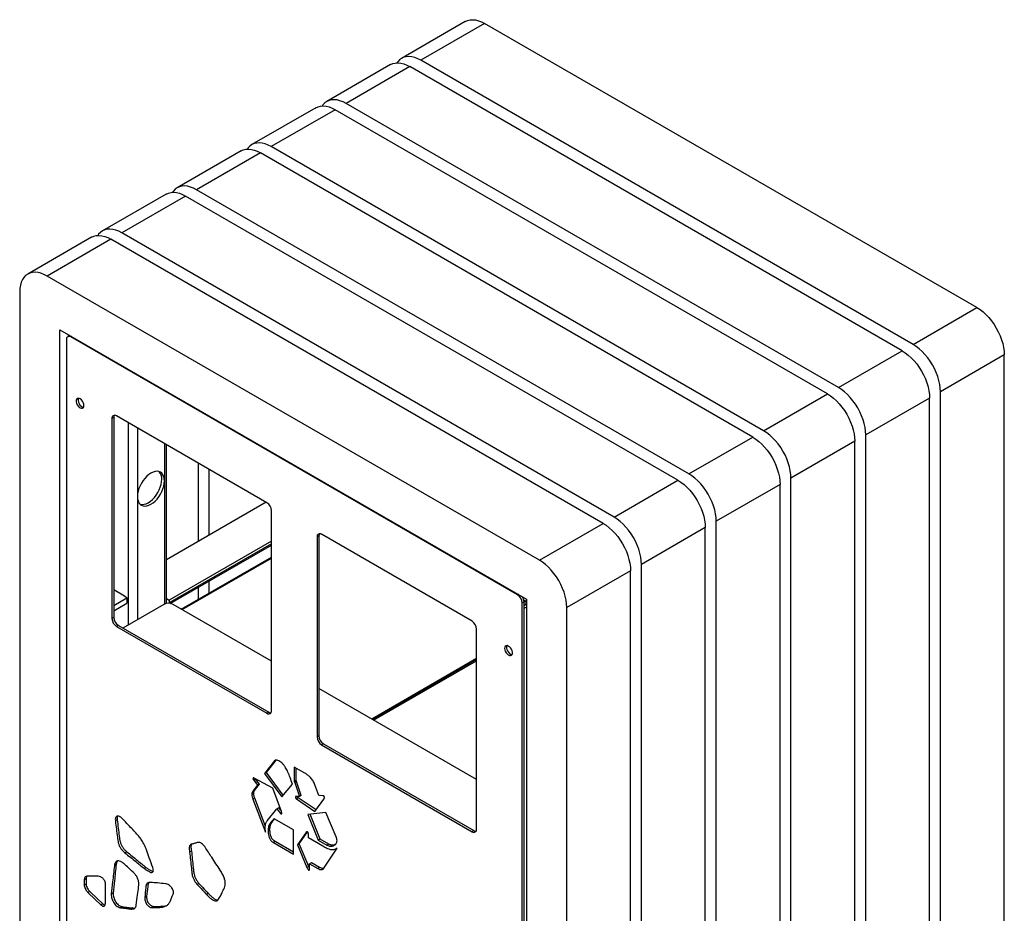
# Model space of a CAD drawing. Units: millimetres. Extents: x 17 to 225, y 22 to 201.
# Drawn here: x 182 to 225, y 162 to 201 of the extents above; entities that cross this region are included whole.
import ezdxf

# ---------------------------------------------------------------- set-up
doc = ezdxf.new("R2010")
doc.units = ezdxf.units.MM

msp = doc.modelspace()

# ---------------------------------------------------------------- linework, layer by layer
at = {"color": 7, "linetype": 'Continuous', "lineweight": 25}
for p, q in [((201.47, 200.79), (198.721, 199.202)), ((202.304, 200.707), (199.554, 199.12)), ((223.517, 188.461), (202.304, 200.707)), ((220.767, 186.874), (199.554, 199.12)), ((198.249, 198.93), (195.499, 197.343)), ((199.082, 198.848), (196.333, 197.26)), ((220.296, 186.602), (199.082, 198.848)), ((195.028, 197.071), (192.278, 195.483)), ((195.861, 196.988), (193.111, 195.401)), ((217.074, 184.742), (195.861, 196.988)), ((217.546, 185.014), (196.333, 197.26)), ((191.807, 195.211), (189.057, 193.624)), ((214.325, 183.155), (193.111, 195.401)), ((192.64, 195.129), (189.89, 193.541)), ((213.853, 182.883), (192.64, 195.129)), ((211.103, 181.295), (189.89, 193.541)), ((188.585, 193.352), (185.836, 191.764)), ((189.419, 193.269), (186.669, 191.682)), ((210.632, 181.023), (189.419, 193.269)), ((185.364, 191.492), (182.614, 189.905)), ((186.197, 191.409), (183.448, 189.822)), ((207.411, 179.163), (186.197, 191.409)), ((207.882, 179.435), (186.669, 191.682)), ((204.661, 177.576), (183.448, 189.822)), ((182.269, 189.141), (182.269, 150.809)), ((220.767, 186.874), (223.517, 188.461)), ((183.998, 187.509), (204.111, 175.897)), ((183.998, 143.687), (183.998, 187.509)), ((184.416, 187.255), (184.338, 187.209)), ((184.428, 187.26), (184.416, 187.255)), ((203.726, 176.083), (184.477, 187.196)), ((184.28, 187.082), (184.28, 144.35)), ((217.546, 185.014), (220.296, 186.602)), ((224.695, 186.42), (221.946, 184.833)), ((224.695, 143.325), (224.695, 186.42)), ((214.325, 183.155), (217.074, 184.742)), ((221.474, 184.56), (218.724, 182.973)), ((221.474, 141.465), (221.474, 184.56)), ((221.946, 141.737), (221.946, 184.833)), ((186.323, 183.725), (186.245, 183.68)), ((186.323, 183.725), (186.323, 175.106)), ((192.923, 180.052), (186.441, 183.793)), ((186.245, 183.68), (186.245, 175.061)), ((211.103, 181.295), (213.853, 182.883)), ((218.724, 139.878), (218.724, 182.973)), ((188.592, 175.712), (188.592, 182.552)), ((218.253, 182.701), (215.503, 181.113)), ((218.253, 139.606), (218.253, 182.701)), ((189.969, 178.39), (189.969, 181.757)), ((190.44, 178.662), (190.44, 181.485)), ((207.882, 179.435), (210.632, 181.023)), ((215.032, 180.841), (212.282, 179.254)), ((215.032, 137.746), (215.032, 180.841)), ((215.503, 138.018), (215.503, 181.113)), ((192.885, 180.073), (188.592, 177.595)), ((193.119, 171.092), (193.119, 179.711)), ((204.661, 177.576), (207.411, 179.163)), ((212.282, 136.159), (212.282, 179.254)), ((195.162, 178.623), (195.083, 178.578)), ((195.162, 178.623), (195.162, 170.004)), ((201.762, 174.949), (195.28, 178.691)), ((211.81, 178.982), (209.061, 177.394)), ((211.81, 135.886), (211.81, 178.982)), ((193.119, 178.394), (188.712, 175.85)), ((188.758, 175.714), (193.119, 178.231)), ((188.758, 175.714), (193.119, 178.231)), ((195.083, 178.578), (195.083, 169.958)), ((189.23, 175.469), (193.119, 177.714)), ((189.27, 175.446), (193.119, 177.669)), ((209.061, 134.299), (209.061, 177.394)), ((208.589, 177.122), (205.839, 175.535)), ((208.589, 161.608), (208.589, 177.122)), ((190.44, 176.167), (190.44, 176.685)), ((186.787, 176.032), (186.323, 176.299)), ((189.969, 175.895), (189.969, 176.412)), ((186.323, 175.628), (186.885, 175.952)), ((186.323, 175.401), (186.885, 175.725)), ((188.484, 175.673), (186.716, 174.653)), ((186.787, 176.032), (186.767, 176.02)), ((186.885, 175.952), (186.767, 176.02)), ((186.787, 176.009), (186.787, 176.032)), ((186.885, 175.952), (186.885, 175.725)), ((188.592, 175.919), (188.712, 175.85)), ((188.712, 175.732), (188.711, 175.719)), ((188.712, 175.85), (188.712, 175.732)), ((193.119, 173.224), (188.877, 175.673)), ((204.001, 175.788), (203.922, 175.743)), ((203.922, 133.011), (203.922, 175.743)), ((204.001, 133.056), (204.001, 175.788)), ((204.072, 175.815), (204.111, 175.837)), ((204.072, 175.815), (204.072, 175.679)), ((204.072, 175.679), (204.111, 175.701)), ((204.111, 175.685), (204.079, 175.667)), ((204.111, 175.897), (204.111, 132.076)), ((205.839, 137.203), (205.839, 175.535)), ((186.323, 175.106), (186.245, 175.061)), ((186.52, 174.766), (186.441, 174.721)), ((186.441, 174.721), (192.923, 170.979)), ((186.52, 174.766), (193.001, 171.024)), ((201.958, 165.99), (201.958, 174.609)), ((201.958, 173.337), (197.441, 170.729)), ((201.958, 173.292), (197.48, 170.707)), ((197.519, 170.684), (201.958, 173.246)), ((201.958, 168.121), (195.162, 172.045)), ((193.001, 171.024), (192.923, 170.979)), ((195.162, 170.004), (195.083, 169.958)), ((195.358, 169.664), (195.28, 169.618)), ((195.28, 169.618), (201.762, 165.876)), ((195.358, 169.664), (201.84, 165.922)), ((193.25, 168.928), (192.824, 168.387)), ((192.902, 168.432), (193.317, 168.96)), ((194.101, 168.662), (194.101, 168.045)), ((194.559, 168.398), (194.101, 168.662)), ((194.18, 168.091), (194.18, 168.617)), ((192.433, 168.139), (192.355, 168.093)), ((192.355, 168.093), (192.523, 167.881)), ((193.179, 167.746), (192.374, 168.188)), ((192.602, 167.927), (192.433, 168.139)), ((192.902, 168.432), (192.824, 168.387)), ((192.824, 168.387), (193.566, 167.383)), ((193.625, 167.454), (192.902, 168.432)), ((194.18, 168.091), (194.101, 168.045)), ((194.198, 168.038), (194.119, 167.993)), ((194.397, 167.436), (194.198, 168.038)), ((192.523, 167.881), (192.345, 167.666)), ((192.424, 167.711), (192.345, 167.666)), ((192.424, 167.711), (192.602, 167.927)), ((192.602, 167.927), (192.523, 167.881)), ((193.543, 166.749), (193.179, 167.746)), ((193.566, 167.383), (194.018, 167.93)), ((194.119, 167.993), (194.319, 167.391)), ((195.153, 167.435), (194.991, 167.901)), ((192.351, 167.529), (192.273, 167.484)), ((192.4, 167.323), (192.322, 167.278)), ((192.322, 167.278), (192.867, 165.862)), ((192.853, 166.146), (192.4, 167.323)), ((194.319, 167.391), (194.17, 167.393)), ((194.272, 167.332), (194.194, 167.287)), ((194.194, 167.287), (194.991, 166.752)), ((195.039, 166.818), (194.272, 167.332)), ((194.397, 167.436), (194.319, 167.391)), ((194.991, 166.752), (195.38, 167.281)), ((195.329, 167.428), (195.153, 167.435)), ((192.939, 166.346), (193.355, 166.861)), ((193.434, 166.907), (193.355, 166.861)), ((193.355, 166.861), (193.519, 166.652)), ((193.53, 166.784), (193.434, 166.907)), ((186.472, 166.384), (186.393, 166.339)), ((194.068, 165.951), (193.23, 166.435)), ((193.561, 166.675), (193.519, 166.652)), ((195.454, 166.699), (194.688, 166.625)), ((194.688, 166.625), (195.133, 165.515)), ((195.212, 165.56), (194.781, 166.634)), ((195.901, 165.653), (195.454, 166.699)), ((193.051, 165.991), (192.972, 165.945)), ((193.115, 166.247), (193.037, 166.201)), ((194.068, 164.906), (194.068, 165.951)), ((201.84, 165.922), (201.762, 165.876)), ((194.631, 165.87), (194.233, 165.306)), ((194.311, 165.351), (194.675, 165.866)), ((194.707, 165.612), (194.707, 165.761)), ((195.335, 165.25), (194.707, 165.612)), ((195.212, 165.56), (195.133, 165.515)), ((195.133, 165.515), (195.509, 165.298)), ((195.587, 165.343), (195.212, 165.56)), ((189.67, 165.043), (189.591, 164.998)), ((193.278, 165.454), (193.199, 165.408)), ((193.199, 165.408), (194.068, 164.906)), ((194.068, 164.997), (193.278, 165.454)), ((194.311, 165.351), (194.233, 165.306)), ((194.233, 165.306), (194.645, 164.337)), ((194.723, 164.382), (194.311, 165.351)), ((195.38, 164.305), (195.942, 165.165)), ((195.587, 165.343), (195.509, 165.298)), ((195.867, 165.32), (195.788, 165.274)), ((195.902, 165.138), (195.938, 165.159)), ((186.884, 165.011), (186.805, 164.965)), ((186.426, 164.458), (186.348, 164.412)), ((187.711, 164.341), (187.633, 164.296)), ((194.723, 164.382), (194.645, 164.337)), ((194.76, 164.311), (194.723, 164.382)), ((194.759, 164.243), (194.727, 164.224)), ((194.839, 164.541), (194.76, 164.496)), ((194.76, 164.248), (194.76, 164.496)), ((194.76, 164.496), (195.11, 164.294)), ((195.189, 164.339), (194.839, 164.541)), ((195.189, 164.339), (195.11, 164.294)), ((185.133, 163.848), (185.054, 163.803)), ((185.054, 163.803), (185.054, 163.565)), ((185.133, 163.848), (185.133, 163.61)), ((185.133, 163.61), (185.054, 163.565)), ((185.962, 162.803), (185.962, 163.635)), ((189.993, 163.648), (189.914, 163.603)), ((185.29, 163.306), (185.211, 163.26)), ((186.296, 163.225), (186.217, 163.179)), ((187.738, 163.087), (187.659, 163.042)), ((190.397, 163.218), (190.318, 163.173)), ((185.846, 162.767), (185.767, 162.721)), ((186.697, 162.642), (186.618, 162.597)), ((187.138, 162.59), (187.06, 162.545)), ((188.045, 162.653), (187.966, 162.608)), ((188.386, 162.662), (188.307, 162.616))]:
    msp.add_line(p, q, dxfattribs=at)
at = {"color": 8, "linetype": 'Continuous', "lineweight": 25}
for p, q in [((184.508, 187.214), (184.477, 187.196)), ((186.936, 183.508), (186.936, 174.78)), ((187.345, 183.272), (187.345, 180.323)), ((188.507, 182.601), (188.507, 180.994)), ((188.507, 180.994), (188.507, 175.685)), ((187.345, 180.323), (187.345, 175.016)), ((193.119, 178.277), (188.712, 175.732)), ((203.757, 176.101), (203.726, 176.083)), ((203.992, 175.862), (204.072, 175.815)), ((204.111, 175.649), (204.079, 175.667)), ((193.298, 168.956), (193.25, 168.928)), ((192.378, 168.186), (192.322, 168.153)), ((194.204, 167.392), (194.149, 167.36)), ((194.645, 165.878), (194.631, 165.87))]:
    msp.add_line(p, q, dxfattribs=at)
at = {"color": 7, "linetype": 'Continuous', "lineweight": 25, "flags": 128}
for points in [[(201.47, 200.79), (201.569, 200.835), (201.677, 200.861), (201.792, 200.868), (201.915, 200.856), (202.042, 200.825), (202.172, 200.775), (202.304, 200.707)], [(198.249, 198.93), (198.348, 198.975), (198.455, 199.001), (198.571, 199.008), (198.693, 198.996), (198.82, 198.965), (198.951, 198.915), (199.082, 198.848)], [(199.554, 199.12), (199.422, 199.188), (199.292, 199.237), (199.165, 199.268), (199.043, 199.28), (198.927, 199.273), (198.819, 199.247), (198.721, 199.202), (198.632, 199.14), (198.556, 199.059), (198.519, 199.007)], [(196.333, 197.26), (196.201, 197.328), (196.07, 197.378), (195.943, 197.409), (195.821, 197.421), (195.706, 197.414), (195.598, 197.388), (195.499, 197.343), (195.411, 197.28), (195.335, 197.2), (195.298, 197.148)], [(195.028, 197.071), (195.126, 197.116), (195.234, 197.142), (195.35, 197.149), (195.472, 197.137), (195.599, 197.106), (195.729, 197.056), (195.861, 196.988)], [(191.807, 195.211), (191.905, 195.256), (192.013, 195.282), (192.129, 195.289), (192.251, 195.277), (192.378, 195.246), (192.508, 195.196), (192.64, 195.129)], [(193.111, 195.401), (192.979, 195.468), (192.849, 195.518), (192.722, 195.549), (192.6, 195.561), (192.484, 195.554), (192.377, 195.528), (192.278, 195.483), (192.19, 195.42), (192.113, 195.34), (192.076, 195.288)], [(189.89, 193.541), (189.758, 193.609), (189.628, 193.658), (189.501, 193.69), (189.379, 193.702), (189.263, 193.695), (189.155, 193.668), (189.057, 193.624), (188.969, 193.561), (188.892, 193.48), (188.855, 193.429)], [(188.585, 193.352), (188.684, 193.396), (188.792, 193.422), (188.907, 193.429), (189.029, 193.417), (189.156, 193.386), (189.287, 193.337), (189.419, 193.269)], [(186.669, 191.682), (186.537, 191.749), (186.407, 191.799), (186.28, 191.83), (186.157, 191.842), (186.042, 191.835), (185.934, 191.809), (185.836, 191.764), (185.747, 191.701), (185.671, 191.621), (185.634, 191.569)], [(185.364, 191.492), (185.463, 191.537), (185.57, 191.563), (185.686, 191.57), (185.808, 191.558), (185.935, 191.527), (186.065, 191.477), (186.197, 191.409)], [(183.448, 189.822), (183.316, 189.89), (183.185, 189.939), (183.058, 189.97), (182.936, 189.982), (182.821, 189.975), (182.713, 189.949), (182.614, 189.904), (182.526, 189.842), (182.45, 189.761), (182.386, 189.665), (182.335, 189.553), (182.299, 189.427), (182.276, 189.29), (182.269, 189.141)], [(223.517, 188.461), (223.649, 188.377), (223.779, 188.276), (223.906, 188.16), (224.028, 188.031), (224.144, 187.891), (224.252, 187.74), (224.35, 187.582), (224.438, 187.417), (224.515, 187.248), (224.579, 187.078), (224.629, 186.908), (224.666, 186.74), (224.688, 186.577), (224.695, 186.42)], [(221.946, 184.833), (221.938, 184.989), (221.916, 185.153), (221.879, 185.32), (221.829, 185.49), (221.765, 185.661), (221.688, 185.83), (221.6, 185.994), (221.502, 186.153), (221.394, 186.303), (221.278, 186.444), (221.156, 186.573), (221.029, 186.688), (220.899, 186.789), (220.767, 186.874)], [(220.296, 186.602), (220.428, 186.517), (220.558, 186.416), (220.685, 186.301), (220.807, 186.172), (220.923, 186.031), (221.03, 185.881), (221.129, 185.722), (221.217, 185.557), (221.294, 185.389), (221.357, 185.218), (221.408, 185.048), (221.445, 184.88), (221.467, 184.717), (221.474, 184.56)], [(218.724, 182.973), (218.717, 183.13), (218.695, 183.293), (218.658, 183.461), (218.608, 183.631), (218.544, 183.801), (218.467, 183.97), (218.379, 184.135), (218.281, 184.293), (218.173, 184.444), (218.057, 184.584), (217.935, 184.713), (217.808, 184.829), (217.678, 184.93), (217.546, 185.014)], [(217.074, 184.742), (217.206, 184.657), (217.337, 184.557), (217.464, 184.441), (217.586, 184.312), (217.701, 184.172), (217.809, 184.021), (217.908, 183.862), (217.996, 183.698), (218.072, 183.529), (218.136, 183.359), (218.187, 183.189), (218.223, 183.021), (218.246, 182.858), (218.253, 182.701)], [(185.037, 184.241), (185.029, 184.302), (185.008, 184.367), (184.974, 184.428), (184.931, 184.482), (184.882, 184.523), (184.832, 184.547), (184.786, 184.553), (184.747, 184.539), (184.719, 184.508), (184.705, 184.462), (184.705, 184.404), (184.719, 184.341), (184.747, 184.277), (184.786, 184.219), (184.832, 184.171), (184.882, 184.138), (184.931, 184.123), (184.974, 184.127), (185.008, 184.149), (185.029, 184.189), (185.037, 184.241)], [(184.798, 184.553), (184.783, 184.507), (184.783, 184.45), (184.798, 184.386), (184.826, 184.323), (184.865, 184.264), (184.911, 184.217), (184.961, 184.184), (185.009, 184.168), (185.02, 184.168)], [(213.853, 182.883), (213.985, 182.798), (214.115, 182.697), (214.242, 182.581), (214.364, 182.453), (214.48, 182.312), (214.588, 182.161), (214.686, 182.003), (214.775, 181.838), (214.851, 181.67), (214.915, 181.499), (214.966, 181.329), (215.002, 181.161), (215.024, 180.998), (215.032, 180.841)], [(215.503, 181.113), (215.496, 181.27), (215.474, 181.433), (215.437, 181.601), (215.386, 181.771), (215.322, 181.942), (215.246, 182.11), (215.158, 182.275), (215.059, 182.434), (214.952, 182.584), (214.836, 182.725), (214.714, 182.854), (214.587, 182.969), (214.457, 183.07), (214.325, 183.155)], [(188.507, 180.994), (188.5, 181.095), (188.479, 181.185), (188.444, 181.262), (188.396, 181.325), (188.337, 181.371), (188.268, 181.399), (188.19, 181.409), (188.106, 181.401), (188.017, 181.374), (187.926, 181.33), (187.835, 181.269), (187.746, 181.193), (187.662, 181.104), (187.584, 181.004), (187.515, 180.896), (187.456, 180.782), (187.408, 180.664), (187.373, 180.547), (187.352, 180.432), (187.345, 180.323)], [(212.282, 179.254), (212.274, 179.41), (212.252, 179.574), (212.216, 179.741), (212.165, 179.912), (212.101, 180.082), (212.025, 180.251), (211.937, 180.415), (211.838, 180.574), (211.73, 180.725), (211.615, 180.865), (211.493, 180.994), (211.366, 181.11), (211.235, 181.21), (211.103, 181.295)], [(187.345, 180.323), (187.352, 180.222), (187.373, 180.132), (187.408, 180.055), (187.456, 179.992), (187.515, 179.947), (187.584, 179.918), (187.662, 179.908), (187.746, 179.916), (187.835, 179.943), (187.926, 179.987), (188.017, 180.048), (188.106, 180.124), (188.19, 180.213), (188.268, 180.313), (188.337, 180.421), (188.396, 180.535), (188.444, 180.653), (188.479, 180.77), (188.5, 180.885), (188.507, 180.994)], [(187.46, 179.988), (187.466, 179.986), (187.544, 179.976), (187.628, 179.984), (187.717, 180.011), (187.808, 180.055), (187.899, 180.116), (187.988, 180.192), (188.072, 180.281), (188.15, 180.381), (188.219, 180.489), (188.278, 180.604), (188.326, 180.721), (188.361, 180.838), (188.382, 180.953), (188.389, 181.062)], [(210.632, 181.023), (210.764, 180.938), (210.894, 180.837), (211.021, 180.722), (211.143, 180.593), (211.259, 180.452), (211.367, 180.302), (211.465, 180.143), (211.553, 179.979), (211.63, 179.81), (211.694, 179.64), (211.744, 179.469), (211.781, 179.302), (211.803, 179.138), (211.81, 178.982)], [(207.411, 179.163), (207.543, 179.079), (207.673, 178.978), (207.8, 178.862), (207.922, 178.733), (208.038, 178.593), (208.145, 178.442), (208.244, 178.284), (208.332, 178.119), (208.409, 177.95), (208.472, 177.78), (208.523, 177.61), (208.56, 177.442), (208.582, 177.279), (208.589, 177.122)], [(209.061, 177.394), (209.053, 177.551), (209.031, 177.714), (208.994, 177.882), (208.944, 178.052), (208.88, 178.223), (208.803, 178.391), (208.715, 178.556), (208.617, 178.714), (208.509, 178.865), (208.393, 179.006), (208.271, 179.134), (208.144, 179.25), (208.014, 179.351), (207.882, 179.435)], [(205.839, 175.535), (205.832, 175.691), (205.81, 175.855), (205.773, 176.022), (205.723, 176.192), (205.659, 176.363), (205.582, 176.532), (205.494, 176.696), (205.396, 176.855), (205.288, 177.005), (205.172, 177.146), (205.05, 177.275), (204.923, 177.39), (204.793, 177.491), (204.661, 177.576)], [(203.166, 173.775), (203.173, 173.714), (203.195, 173.65), (203.229, 173.588), (203.272, 173.535), (203.321, 173.494), (203.37, 173.47), (203.416, 173.464), (203.455, 173.477), (203.483, 173.509), (203.498, 173.555), (203.498, 173.612), (203.483, 173.676), (203.455, 173.74), (203.416, 173.798), (203.37, 173.846), (203.321, 173.878), (203.272, 173.894), (203.229, 173.89), (203.195, 173.867), (203.173, 173.828), (203.166, 173.775)], [(203.261, 173.895), (203.246, 173.848), (203.246, 173.791), (203.261, 173.728), (203.289, 173.664), (203.328, 173.606), (203.374, 173.558), (203.424, 173.525), (203.473, 173.51), (203.484, 173.509)], [(185.211, 163.26), (185.523, 162.959), (185.767, 162.721)], [(185.29, 163.306), (185.601, 163.004), (185.846, 162.767)]]:
    msp.add_lwpolyline(points, dxfattribs=at)
at = {"color": 7, "linetype": 'Continuous', "lineweight": 25}
for centre, radius, start, end in [((184.4, 187.102), 0.121, 50.7967, 189.214), ((186.364, 183.699), 0.121, 50.7967, 189.214), ((186.493, 183.733), 0.17, 149.1004, 182.5341), ((187.952, 181.099), 0.439, 355.2075, 42.8724), ((192.693, 179.692), 0.427, 2.6055, 57.3945), ((195.203, 178.597), 0.121, 50.7967, 189.214), ((195.332, 178.63), 0.17, 149.1004, 182.5341), ((203.496, 175.724), 0.427, 2.6055, 57.3945), ((188.68, 175.294), 0.427, 62.6097, 117.3903), ((203.585, 175.771), 0.417, 2.443, 33.4913), ((186.671, 175.08), 0.427, 182.6055, 237.3945), ((186.75, 175.126), 0.427, 182.6055, 237.3945), ((201.532, 174.589), 0.427, 2.6055, 57.3945), ((192.999, 171.073), 0.121, 230.7967, 9.214), ((193.093, 171.167), 0.17, 237.469, 270.8963), ((195.51, 169.978), 0.427, 182.6055, 237.3945), ((195.588, 170.023), 0.427, 182.6055, 237.3945), ((201.838, 165.97), 0.121, 230.7967, 9.214), ((201.931, 166.065), 0.17, 237.469, 270.8963)]:
    msp.add_arc(centre, radius, start, end, dxfattribs=at)
for major_axis, ratio, start_param, end_param in [((0.279, 0.254), 0.257988, 0.86727, 1.132943), ((0.19, 0.115), 0.022488, 0.797653, 1.241122), ((0.194, 0.107), 0.022348, 5.008017, 5.485528), ((0.36, 0.115), 0.25786, 4.794394, 5.117258)]:
    msp.add_ellipse((203.942, 175.596), major_axis=major_axis, ratio=ratio, start_param=start_param, end_param=end_param, dxfattribs=at)
for points, knots in [([(193.48, 168.906), (193.451, 168.921), (193.398, 168.95), (193.329, 168.964), (193.28, 168.957), (193.26, 168.938), (193.25, 168.928)], [0, 0, 0, 0, 0.335116, 0.617339, 0.81349, 1, 1, 1, 1]), ([(194.018, 167.93), (193.987, 168.023), (193.931, 168.195), (193.834, 168.432), (193.74, 168.617), (193.65, 168.751), (193.566, 168.847), (193.508, 168.887), (193.48, 168.906)], [0, 0, 0, 0, 0.26209, 0.483515, 0.667739, 0.790399, 0.898784, 1, 1, 1, 1]), ([(192.374, 168.188), (192.368, 168.191), (192.357, 168.196), (192.342, 168.197), (192.33, 168.191), (192.323, 168.176), (192.322, 168.161), (192.322, 168.153)], [0, 0, 0, 0, 0.207302, 0.386116, 0.552622, 0.758523, 1, 1, 1, 1]), ([(192.322, 168.153), (192.322, 168.151), (192.322, 168.146), (192.326, 168.137), (192.336, 168.119), (192.347, 168.104), (192.355, 168.093)], [0, 0, 0, 0, 0.112489, 0.244689, 0.412068, 1, 1, 1, 1]), ([(192.433, 168.139), (192.428, 168.146), (192.421, 168.155), (192.415, 168.165), (192.414, 168.166)], [0, 0, 0, 0, 0.854213, 1, 1, 1, 1]), ([(194.101, 168.045), (194.105, 168.036), (194.111, 168.018), (194.117, 168.001), (194.119, 167.993)], [0, 0, 0, 0, 0.556439, 1, 1, 1, 1]), ([(194.198, 168.038), (194.195, 168.048), (194.189, 168.066), (194.183, 168.083), (194.18, 168.091)], [0, 0, 0, 0, 0.56356, 1, 1, 1, 1]), ([(194.991, 167.901), (194.967, 167.957), (194.92, 168.069), (194.809, 168.209), (194.686, 168.319), (194.603, 168.371), (194.559, 168.398)], [0, 0, 0, 0, 0.253741, 0.511684, 0.73874, 1, 1, 1, 1]), ([(192.345, 167.666), (192.322, 167.635), (192.285, 167.586), (192.276, 167.512), (192.273, 167.484)], [0, 0, 0, 0, 0.634004, 1, 1, 1, 1]), ([(192.351, 167.529), (192.353, 167.547), (192.355, 167.584), (192.379, 167.647), (192.406, 167.686), (192.424, 167.711)], [0, 0, 0, 0, 0.221497, 0.484888, 1, 1, 1, 1]), ([(192.273, 167.484), (192.276, 167.45), (192.282, 167.383), (192.309, 167.312), (192.322, 167.278)], [0, 0, 0, 0, 0.51537, 1, 1, 1, 1]), ([(192.4, 167.323), (192.384, 167.366), (192.358, 167.437), (192.353, 167.503), (192.351, 167.529)], [0, 0, 0, 0, 0.60209, 1, 1, 1, 1]), ([(194.17, 167.393), (194.166, 167.393), (194.159, 167.393), (194.15, 167.382), (194.149, 167.369), (194.149, 167.36)], [0, 0, 0, 0, 0.269436, 0.526437, 1, 1, 1, 1]), ([(194.149, 167.36), (194.149, 167.353), (194.15, 167.339), (194.161, 167.317), (194.176, 167.3), (194.187, 167.292), (194.194, 167.287)], [0, 0, 0, 0, 0.262004, 0.50466, 0.725436, 1, 1, 1, 1]), ([(194.272, 167.332), (194.267, 167.336), (194.257, 167.344), (194.244, 167.357), (194.235, 167.372), (194.229, 167.384), (194.229, 167.391), (194.229, 167.392)], [0, 0, 0, 0, 0.282463, 0.516191, 0.717723, 0.944172, 1, 1, 1, 1]), ([(195.37, 167.42), (195.37, 167.42), (195.37, 167.42), (195.37, 167.42), (195.37, 167.42), (195.37, 167.42), (195.37, 167.42), (195.37, 167.42), (195.37, 167.42), (195.37, 167.42), (195.37, 167.42), (195.37, 167.42), (195.369, 167.42), (195.365, 167.42), (195.351, 167.423), (195.338, 167.426), (195.329, 167.428)], [0, 0, 0, 0, 0.003282, 0.00389, 0.004375, 0.004685, 0.004952, 0.005242, 0.005564, 0.005957, 0.006723, 0.007732, 0.021527, 0.041426, 0.346181, 1, 1, 1, 1]), ([(195.399, 167.354), (195.399, 167.359), (195.399, 167.37), (195.396, 167.385), (195.39, 167.4), (195.381, 167.412), (195.374, 167.417), (195.37, 167.42)], [0, 0, 0, 0, 0.251486, 0.454984, 0.622945, 0.802374, 1, 1, 1, 1]), ([(195.38, 167.281), (195.386, 167.293), (195.396, 167.313), (195.398, 167.341), (195.399, 167.354)], [0, 0, 0, 0, 0.564693, 1, 1, 1, 1]), ([(193.562, 166.665), (193.561, 166.678), (193.557, 166.705), (193.548, 166.734), (193.543, 166.749)], [0, 0, 0, 0, 0.476724, 1, 1, 1, 1]), ([(186.683, 166.452), (186.665, 166.469), (186.627, 166.504), (186.568, 166.536), (186.51, 166.551), (186.459, 166.546), (186.418, 166.52), (186.394, 166.472), (186.387, 166.409), (186.391, 166.362), (186.393, 166.339)], [0, 0, 0, 0, 0.1240017, 0.2510782, 0.3787641, 0.5048625, 0.6286248, 0.7510309, 0.8754788, 1, 1, 1, 1]), ([(186.393, 166.339), (186.408, 166.222), (186.437, 165.988), (186.47, 165.715), (186.494, 165.519), (186.515, 165.398), (186.556, 165.274), (186.626, 165.155), (186.711, 165.049), (186.774, 164.993), (186.805, 164.965)], [0, 0, 0, 0, 0.2484324, 0.4962476, 0.5812917, 0.6654489, 0.7470068, 0.8297725, 0.9152714, 1, 1, 1, 1]), ([(186.492, 166.546), (186.486, 166.536), (186.471, 166.512), (186.466, 166.454), (186.47, 166.407), (186.472, 166.384)], [0, 0, 0, 0, 0.246327, 0.623053, 1, 1, 1, 1]), ([(186.472, 166.384), (186.486, 166.267), (186.515, 166.034), (186.548, 165.76), (186.572, 165.564), (186.594, 165.444), (186.635, 165.319), (186.705, 165.2), (186.789, 165.095), (186.852, 165.039), (186.884, 165.011)], [0, 0, 0, 0, 0.2484324, 0.4962476, 0.5812917, 0.6654489, 0.7470068, 0.8297725, 0.9152714, 1, 1, 1, 1]), ([(187.314, 165.777), (187.197, 165.904), (186.987, 166.13), (186.776, 166.354), (186.683, 166.452)], [0, 0, 0, 0, 0.560012, 1, 1, 1, 1]), ([(192.847, 166.072), (192.849, 166.102), (192.852, 166.163), (192.879, 166.26), (192.916, 166.313), (192.939, 166.346)], [0, 0, 0, 0, 0.26641, 0.539235, 1, 1, 1, 1]), ([(193.23, 166.435), (193.204, 166.407), (193.158, 166.356), (193.101, 166.29), (193.062, 166.241), (193.044, 166.213), (193.037, 166.201)], [0, 0, 0, 0, 0.3815546, 0.6845987, 0.8669708, 1, 1, 1, 1]), ([(193.115, 166.247), (193.125, 166.262), (193.15, 166.301), (193.196, 166.354), (193.232, 166.396), (193.252, 166.418), (193.255, 166.421)], [0, 0, 0, 0, 0.242869, 0.594788, 0.947161, 1, 1, 1, 1]), ([(193.519, 166.652), (193.524, 166.649), (193.533, 166.645), (193.545, 166.642), (193.554, 166.643), (193.561, 166.651), (193.562, 166.66), (193.562, 166.665)], [0, 0, 0, 0, 0.2301954, 0.4260332, 0.5973909, 0.7890519, 1, 1, 1, 1]), ([(192.867, 165.862), (192.861, 165.903), (192.85, 165.975), (192.848, 166.043), (192.847, 166.072)], [0, 0, 0, 0, 0.574964, 1, 1, 1, 1]), ([(193.037, 166.201), (193.016, 166.16), (192.98, 166.087), (192.975, 165.988), (192.972, 165.945)], [0, 0, 0, 0, 0.5687762, 1, 1, 1, 1]), ([(192.972, 165.945), (192.974, 165.899), (192.976, 165.814), (192.999, 165.688), (193.04, 165.574), (193.11, 165.469), (193.169, 165.429), (193.199, 165.408)], [0, 0, 0, 0, 0.253074, 0.4598586, 0.6304854, 0.808851, 1, 1, 1, 1]), ([(193.051, 165.991), (193.055, 166.045), (193.061, 166.143), (193.099, 166.215), (193.115, 166.247)], [0, 0, 0, 0, 0.549909, 1, 1, 1, 1]), ([(193.278, 165.454), (193.252, 165.471), (193.202, 165.504), (193.135, 165.59), (193.085, 165.701), (193.055, 165.84), (193.052, 165.937), (193.051, 165.991)], [0, 0, 0, 0, 0.164199, 0.314968, 0.476391, 0.707088, 1, 1, 1, 1]), ([(187.732, 165.09), (187.706, 165.159), (187.652, 165.299), (187.544, 165.486), (187.43, 165.646), (187.353, 165.734), (187.314, 165.777)], [0, 0, 0, 0, 0.278269, 0.558371, 0.779851, 1, 1, 1, 1]), ([(194.67, 165.87), (194.666, 165.872), (194.657, 165.877), (194.645, 165.879), (194.637, 165.876), (194.633, 165.872), (194.631, 165.87)], [0, 0, 0, 0, 0.302807, 0.576022, 0.783543, 1, 1, 1, 1]), ([(194.707, 165.761), (194.707, 165.774), (194.706, 165.796), (194.701, 165.826), (194.693, 165.844), (194.686, 165.855), (194.679, 165.864), (194.673, 165.868), (194.67, 165.87)], [0, 0, 0, 0, 0.357503, 0.623735, 0.72938, 0.822518, 0.910051, 1, 1, 1, 1]), ([(195.788, 165.274), (195.814, 165.285), (195.862, 165.304), (195.911, 165.356), (195.938, 165.417), (195.941, 165.463), (195.942, 165.485)], [0, 0, 0, 0, 0.325129, 0.606124, 0.806661, 1, 1, 1, 1]), ([(195.942, 165.485), (195.94, 165.514), (195.935, 165.569), (195.912, 165.627), (195.901, 165.653)], [0, 0, 0, 0, 0.5356992, 1, 1, 1, 1]), ([(188.004, 164.327), (187.954, 164.47), (187.864, 164.724), (187.773, 164.978), (187.732, 165.09)], [0, 0, 0, 0, 0.559996, 1, 1, 1, 1]), ([(189.69, 165.344), (189.671, 165.337), (189.632, 165.322), (189.59, 165.277), (189.565, 165.204), (189.576, 165.104), (189.586, 165.033), (189.591, 164.998)], [0, 0, 0, 0, 0.189681, 0.379991, 0.562323, 0.778839, 1, 1, 1, 1]), ([(189.688, 165.336), (189.682, 165.33), (189.662, 165.31), (189.645, 165.248), (189.654, 165.149), (189.664, 165.079), (189.67, 165.043)], [0, 0, 0, 0, 0.111092, 0.372502, 0.682921, 1, 1, 1, 1]), ([(189.67, 165.043), (189.695, 164.812), (189.727, 164.522), (189.761, 164.176), (189.787, 164.016), (189.841, 163.871), (189.908, 163.75), (189.965, 163.682), (189.993, 163.648)], [0, 0, 0, 0, 0.497453, 0.623214, 0.747949, 0.831307, 0.916134, 1, 1, 1, 1]), ([(190.261, 165.209), (190.238, 165.241), (190.191, 165.304), (190.111, 165.379), (190.027, 165.419), (189.931, 165.41), (189.823, 165.377), (189.733, 165.355), (189.69, 165.344)], [0, 0, 0, 0, 0.128077, 0.255628, 0.376315, 0.50058, 0.754052, 1, 1, 1, 1]), ([(190.906, 164.217), (190.787, 164.403), (190.574, 164.736), (190.356, 165.064), (190.261, 165.209)], [0, 0, 0, 0, 0.560033, 1, 1, 1, 1]), ([(195.671, 165.101), (195.646, 165.107), (195.593, 165.121), (195.48, 165.169), (195.392, 165.218), (195.335, 165.25)], [0, 0, 0, 0, 0.224277, 0.491685, 1, 1, 1, 1]), ([(195.509, 165.298), (195.534, 165.285), (195.588, 165.259), (195.685, 165.245), (195.748, 165.263), (195.788, 165.274)], [0, 0, 0, 0, 0.248707, 0.516352, 1, 1, 1, 1]), ([(195.867, 165.32), (195.841, 165.312), (195.791, 165.296), (195.699, 165.294), (195.628, 165.325), (195.587, 165.343)], [0, 0, 0, 0, 0.318804, 0.602513, 1, 1, 1, 1]), ([(195.942, 165.165), (195.919, 165.149), (195.875, 165.12), (195.786, 165.091), (195.714, 165.097), (195.671, 165.101)], [0, 0, 0, 0, 0.302883, 0.584981, 1, 1, 1, 1]), ([(186.721, 164.527), (186.688, 164.552), (186.621, 164.6), (186.522, 164.63), (186.432, 164.611), (186.371, 164.533), (186.356, 164.453), (186.348, 164.412)], [0, 0, 0, 0, 0.186277, 0.374346, 0.558554, 0.77928, 1, 1, 1, 1]), ([(186.492, 164.615), (186.479, 164.602), (186.443, 164.565), (186.433, 164.5), (186.426, 164.458)], [0, 0, 0, 0, 0.357452, 1, 1, 1, 1]), ([(186.805, 164.965), (186.96, 164.84), (187.235, 164.617), (187.511, 164.394), (187.633, 164.296)], [0, 0, 0, 0, 0.56, 1, 1, 1, 1]), ([(186.884, 165.011), (187.038, 164.886), (187.314, 164.662), (187.59, 164.439), (187.711, 164.341)], [0, 0, 0, 0, 0.56, 1, 1, 1, 1]), ([(189.591, 164.998), (189.616, 164.766), (189.648, 164.476), (189.683, 164.131), (189.708, 163.971), (189.763, 163.826), (189.829, 163.705), (189.886, 163.637), (189.914, 163.603)], [0, 0, 0, 0, 0.497453, 0.623214, 0.747949, 0.831307, 0.916134, 1, 1, 1, 1]), ([(186.348, 164.412), (186.323, 164.182), (186.279, 163.771), (186.236, 163.36), (186.217, 163.179)], [0, 0, 0, 0, 0.56, 1, 1, 1, 1]), ([(186.426, 164.458), (186.402, 164.228), (186.358, 163.817), (186.315, 163.406), (186.296, 163.225)], [0, 0, 0, 0, 0.56, 1, 1, 1, 1]), ([(187.152, 164.138), (187.072, 164.212), (186.929, 164.344), (186.784, 164.471), (186.721, 164.527)], [0, 0, 0, 0, 0.560015, 1, 1, 1, 1]), ([(187.633, 164.296), (187.667, 164.269), (187.736, 164.216), (187.824, 164.164), (187.893, 164.131), (187.945, 164.119), (187.99, 164.127), (188.028, 164.159), (188.033, 164.236), (188.014, 164.296), (188.004, 164.327)], [0, 0, 0, 0, 0.185619, 0.372675, 0.46671, 0.560014, 0.655546, 0.750027, 0.872079, 1, 1, 1, 1]), ([(187.711, 164.341), (187.746, 164.315), (187.814, 164.262), (187.902, 164.21), (187.972, 164.176), (188.005, 164.171), (188.021, 164.168)], [0, 0, 0, 0, 0.332489, 0.667551, 0.835991, 1, 1, 1, 1]), ([(191.094, 163.463), (191.107, 163.499), (191.132, 163.573), (191.129, 163.715), (191.091, 163.878), (191.011, 164.05), (190.941, 164.161), (190.906, 164.217)], [0, 0, 0, 0, 0.186866, 0.376084, 0.561728, 0.780034, 1, 1, 1, 1]), ([(194.645, 164.337), (194.653, 164.319), (194.667, 164.288), (194.688, 164.254), (194.705, 164.235), (194.716, 164.226), (194.723, 164.225), (194.727, 164.224)], [0, 0, 0, 0, 0.388635, 0.676089, 0.794229, 0.898575, 1, 1, 1, 1]), ([(194.727, 164.224), (194.732, 164.223), (194.742, 164.221), (194.753, 164.226), (194.759, 164.235), (194.76, 164.244), (194.76, 164.248)], [0, 0, 0, 0, 0.318114, 0.591155, 0.792712, 1, 1, 1, 1]), ([(195.11, 164.294), (195.143, 164.277), (195.205, 164.245), (195.284, 164.238), (195.343, 164.26), (195.367, 164.29), (195.38, 164.305)], [0, 0, 0, 0, 0.30651, 0.578278, 0.784821, 1, 1, 1, 1]), ([(195.369, 164.294), (195.358, 164.291), (195.328, 164.283), (195.264, 164.3), (195.215, 164.326), (195.189, 164.339)], [0, 0, 0, 0, 0.216246, 0.587497, 1, 1, 1, 1]), ([(185.229, 163.961), (185.204, 163.961), (185.153, 163.962), (185.094, 163.934), (185.06, 163.876), (185.056, 163.827), (185.054, 163.803)], [0, 0, 0, 0, 0.2801821, 0.5573909, 0.7793849, 1, 1, 1, 1]), ([(185.165, 163.957), (185.157, 163.945), (185.137, 163.917), (185.134, 163.873), (185.133, 163.848)], [0, 0, 0, 0, 0.428063, 1, 1, 1, 1]), ([(185.653, 163.954), (185.574, 163.955), (185.433, 163.957), (185.291, 163.96), (185.229, 163.961)], [0, 0, 0, 0, 0.560005, 1, 1, 1, 1]), ([(185.962, 163.635), (185.961, 163.655), (185.958, 163.695), (185.935, 163.761), (185.896, 163.821), (185.834, 163.887), (185.748, 163.941), (185.685, 163.95), (185.653, 163.954)], [0, 0, 0, 0, 0.12508, 0.249427, 0.372841, 0.498457, 0.748959, 1, 1, 1, 1]), ([(187.395, 163.5), (187.399, 163.538), (187.407, 163.612), (187.398, 163.737), (187.36, 163.862), (187.298, 163.971), (187.229, 164.062), (187.177, 164.113), (187.152, 164.138)], [0, 0, 0, 0, 0.188525, 0.376826, 0.558422, 0.703546, 0.852551, 1, 1, 1, 1]), ([(185.054, 163.565), (185.058, 163.535), (185.066, 163.475), (185.11, 163.387), (185.159, 163.314), (185.194, 163.278), (185.211, 163.26)], [0, 0, 0, 0, 0.275263, 0.563034, 0.785453, 1, 1, 1, 1]), ([(185.133, 163.61), (185.137, 163.581), (185.145, 163.52), (185.189, 163.433), (185.238, 163.36), (185.273, 163.323), (185.29, 163.306)], [0, 0, 0, 0, 0.275263, 0.563034, 0.785453, 1, 1, 1, 1]), ([(187.292, 162.716), (187.312, 162.862), (187.347, 163.123), (187.381, 163.385), (187.395, 163.5)], [0, 0, 0, 0, 0.559975, 1, 1, 1, 1]), ([(187.929, 163.689), (187.898, 163.69), (187.837, 163.692), (187.76, 163.66), (187.716, 163.58), (187.695, 163.362), (187.675, 163.184), (187.659, 163.042)], [0, 0, 0, 0, 0.127729, 0.254072, 0.375468, 0.501422, 1, 1, 1, 1]), ([(187.837, 163.685), (187.823, 163.665), (187.792, 163.622), (187.776, 163.405), (187.755, 163.228), (187.738, 163.087)], [0, 0, 0, 0, 0.141015, 0.314253, 1, 1, 1, 1]), ([(188.547, 163.635), (188.432, 163.646), (188.226, 163.664), (188.02, 163.682), (187.929, 163.689)], [0, 0, 0, 0, 0.560003, 1, 1, 1, 1]), ([(188.884, 163.192), (188.889, 163.213), (188.899, 163.255), (188.886, 163.336), (188.85, 163.418), (188.792, 163.501), (188.715, 163.572), (188.628, 163.624), (188.574, 163.632), (188.547, 163.635)], [0, 0, 0, 0, 0.123642, 0.247343, 0.369862, 0.494637, 0.663257, 0.833821, 1, 1, 1, 1]), ([(189.914, 163.603), (189.99, 163.523), (190.124, 163.379), (190.259, 163.236), (190.318, 163.173)], [0, 0, 0, 0, 0.559999, 1, 1, 1, 1]), ([(189.993, 163.648), (190.068, 163.568), (190.203, 163.424), (190.337, 163.281), (190.397, 163.218)], [0, 0, 0, 0, 0.559999, 1, 1, 1, 1]), ([(190.841, 162.971), (190.891, 163.06), (190.979, 163.22), (191.059, 163.388), (191.094, 163.463)], [0, 0, 0, 0, 0.560018, 1, 1, 1, 1]), ([(186.217, 163.179), (186.216, 163.151), (186.215, 163.092), (186.239, 162.993), (186.277, 162.893), (186.331, 162.798), (186.396, 162.715), (186.47, 162.652), (186.546, 162.612), (186.594, 162.602), (186.618, 162.597)], [0, 0, 0, 0, 0.123781, 0.250725, 0.378731, 0.505156, 0.629009, 0.751675, 0.875896, 1, 1, 1, 1]), ([(186.296, 163.225), (186.295, 163.196), (186.294, 163.138), (186.317, 163.039), (186.356, 162.939), (186.41, 162.844), (186.475, 162.76), (186.549, 162.697), (186.625, 162.657), (186.673, 162.647), (186.697, 162.642)], [0, 0, 0, 0, 0.123781, 0.250725, 0.378731, 0.505156, 0.629009, 0.751675, 0.875896, 1, 1, 1, 1]), ([(187.659, 163.042), (187.658, 163.02), (187.656, 162.976), (187.67, 162.901), (187.697, 162.824), (187.738, 162.75), (187.792, 162.689), (187.852, 162.644), (187.912, 162.613), (187.948, 162.61), (187.966, 162.608)], [0, 0, 0, 0, 0.123051, 0.249802, 0.37543, 0.498231, 0.622174, 0.749508, 0.877061, 1, 1, 1, 1]), ([(187.738, 163.087), (187.737, 163.066), (187.735, 163.021), (187.749, 162.946), (187.775, 162.869), (187.817, 162.795), (187.871, 162.734), (187.93, 162.689), (187.99, 162.659), (188.027, 162.655), (188.045, 162.653)], [0, 0, 0, 0, 0.123051, 0.249802, 0.37543, 0.498231, 0.622174, 0.749508, 0.877061, 1, 1, 1, 1]), ([(188.762, 162.895), (188.786, 162.95), (188.827, 163.048), (188.867, 163.148), (188.884, 163.192)], [0, 0, 0, 0, 0.560028, 1, 1, 1, 1]), ([(190.318, 163.173), (190.349, 163.141), (190.41, 163.076), (190.506, 162.99), (190.598, 162.928), (190.68, 162.895), (190.749, 162.889), (190.805, 162.916), (190.829, 162.952), (190.841, 162.971)], [0, 0, 0, 0, 0.1672164, 0.3346936, 0.5004032, 0.6256562, 0.7499765, 0.8746829, 1, 1, 1, 1]), ([(190.397, 163.218), (190.427, 163.186), (190.489, 163.122), (190.585, 163.035), (190.676, 162.974), (190.756, 162.94), (190.798, 162.94), (190.817, 162.94)], [0, 0, 0, 0, 0.2274347, 0.4552241, 0.6806091, 0.8509685, 1, 1, 1, 1]), ([(185.767, 162.721), (185.779, 162.711), (185.804, 162.689), (185.843, 162.671), (185.88, 162.663), (185.923, 162.671), (185.957, 162.718), (185.96, 162.774), (185.962, 162.803)], [0, 0, 0, 0, 0.123801, 0.2515189, 0.3790569, 0.5033099, 0.7494492, 1, 1, 1, 1]), ([(185.846, 162.767), (185.858, 162.756), (185.883, 162.735), (185.917, 162.718), (185.937, 162.715), (185.944, 162.713)], [0, 0, 0, 0, 0.3766491, 0.7652148, 1, 1, 1, 1]), ([(186.618, 162.597), (186.701, 162.587), (186.848, 162.569), (186.995, 162.552), (187.06, 162.545)], [0, 0, 0, 0, 0.559999, 1, 1, 1, 1]), ([(186.697, 162.642), (186.779, 162.632), (186.927, 162.614), (187.074, 162.598), (187.138, 162.59)], [0, 0, 0, 0, 0.559999, 1, 1, 1, 1]), ([(187.06, 162.545), (187.091, 162.543), (187.154, 162.54), (187.226, 162.574), (187.273, 162.636), (187.286, 162.689), (187.292, 162.716)], [0, 0, 0, 0, 0.279676, 0.558736, 0.779999, 1, 1, 1, 1]), ([(187.138, 162.59), (187.171, 162.586), (187.207, 162.581), (187.234, 162.595), (187.236, 162.596)], [0, 0, 0, 0, 0.924369, 1, 1, 1, 1]), ([(187.966, 162.608), (188.03, 162.61), (188.144, 162.613), (188.257, 162.615), (188.307, 162.616)], [0, 0, 0, 0, 0.56, 1, 1, 1, 1]), ([(188.045, 162.653), (188.109, 162.655), (188.222, 162.658), (188.336, 162.661), (188.386, 162.662)], [0, 0, 0, 0, 0.56, 1, 1, 1, 1]), ([(188.307, 162.616), (188.361, 162.62), (188.471, 162.626), (188.601, 162.687), (188.702, 162.775), (188.742, 162.855), (188.762, 162.895)], [0, 0, 0, 0, 0.277382, 0.559575, 0.781223, 1, 1, 1, 1]), ([(188.386, 162.662), (188.442, 162.661), (188.503, 162.661), (188.553, 162.684), (188.558, 162.686)], [0, 0, 0, 0, 0.913792, 1, 1, 1, 1])]:
    msp.add_open_spline(points, degree=3, knots=knots, dxfattribs=at)

doc.saveas('drawing.dxf')
